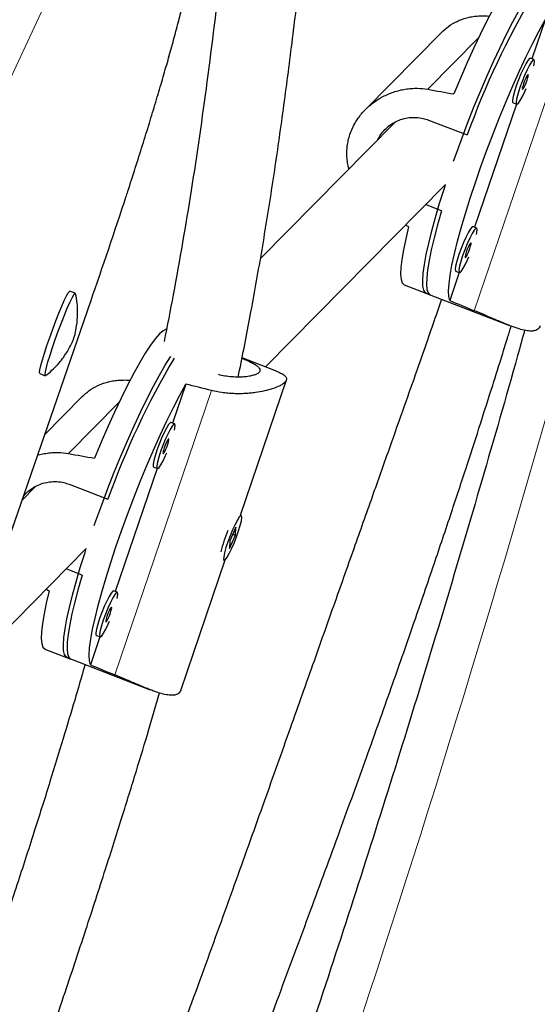
# Model space of a CAD drawing. Extents: x -83 to 475, y -33 to 969.
# Drawn here: x 250 to 254, y 657 to 665 of the extents above; entities that cross this region are included whole.
import ezdxf

# ---------------------------------------------------------------- set-up
doc = ezdxf.new("R2010")
doc.units = 0
doc.header["$LTSCALE"] = 0.125
doc.header["$MEASUREMENT"] = 0
doc.layers.add('CONTOUR', color=7, linetype='CONTINUOUS')

msp = doc.modelspace()

# ---------------------------------------------------------------- linework, layer by layer
at = {"layer": 'CONTOUR', "lineweight": 18}
for p, q in [((250.46983, 665.57895), (248.48443, 661.32034)), ((254.26037, 664.69343), (253.50225, 662.46366)), ((253.13781, 664.19927), (253.53521, 664.60216)), ((248.88005, 657.87852), (250.49583, 662.53532)), ((251.44359, 661.83773), (250.68547, 659.60796)), ((250.32102, 661.34357), (250.71842, 661.74646))]:
    msp.add_line(p, q, dxfattribs=at)
at = {"layer": 'CONTOUR', "lineweight": 25}
for p, q in [((254.05833, 664.74336), (253.95459, 664.43825)), ((253.24624, 664.64542), (252.64944, 664.04038)), ((253.9705, 664.4321), (253.94161, 664.44326)), ((253.83377, 664.08291), (253.50554, 663.11752)), ((253.80639, 664.09349), (253.83528, 664.08232)), ((252.88126, 663.94165), (251.82648, 662.8723)), ((253.14457, 663.95832), (253.44787, 663.84106)), ((251.86691, 662.02328), (253.27817, 663.45403)), ((253.24581, 663.24676), (253.12123, 663.29493)), ((253.52145, 663.11137), (253.49256, 663.12253)), ((253.38472, 662.76218), (253.3103, 662.5433)), ((253.35734, 662.77276), (253.38623, 662.76159)), ((250.37552, 662.6), (250.33158, 662.61599)), ((252.95374, 662.66643), (253.15594, 662.58826)), ((253.12705, 662.59943), (253.77916, 662.34732)), ((248.88025, 657.87763), (250.4972, 662.53783)), ((250.4972, 662.53783), (250.49583, 662.53532)), ((251.12772, 662.1), (251.12209, 662.10217)), ((251.93145, 661.99832), (251.68224, 662.09467)), ((250.09641, 661.96986), (250.14035, 661.95386)), ((251.66903, 660.86012), (252.02962, 661.92068)), ((251.24154, 661.88767), (251.1378, 661.58255)), ((250.42945, 661.78972), (250.13354, 661.48973)), ((251.15371, 661.5764), (251.12482, 661.58757)), ((251.01698, 661.22721), (250.68875, 660.26182)), ((250.9896, 661.23779), (251.01849, 661.22663)), ((250.06447, 661.08595), (249.9549, 660.97486)), ((250.32779, 661.10262), (250.63109, 660.98536)), ((251.677, 660.85704), (251.66864, 660.86028)), ((251.63473, 660.76588), (251.5871, 660.66004)), ((251.63168, 660.70428), (251.63473, 660.76588)), ((251.58405, 660.59844), (251.63168, 660.70428)), ((251.6176, 660.70972), (251.6144, 660.70017)), ((251.6176, 660.70972), (251.63168, 660.70428)), ((249.47852, 659.60189), (250.46138, 660.59834)), ((251.5871, 660.66004), (251.58405, 660.59844)), ((251.20213, 659.48688), (251.55037, 660.51111)), ((251.53342, 660.5105), (251.54178, 660.50727)), ((250.42902, 660.39107), (250.30444, 660.43923)), ((250.70466, 660.25567), (250.67577, 660.26684)), ((250.56793, 659.90648), (250.49352, 659.6876)), ((250.54055, 659.91706), (250.56944, 659.9059)), ((250.13695, 659.81073), (250.33915, 659.73256)), ((250.31026, 659.74373), (250.96237, 659.49162))]:
    msp.add_line(p, q, dxfattribs=at)
at = {"layer": 'CONTOUR', "lineweight": 18, "flags": 128}
msp.add_lwpolyline([(250.77434, 663.36229), (250.77704, 663.37059), (250.84047, 663.56724), (250.90066, 663.75752), (250.95739, 663.94072), (251.01044, 664.11616), (251.05962, 664.28318), (251.10474, 664.44116), (251.14563, 664.58949), (251.18214, 664.72764), (251.21413, 664.85508), (251.24149, 664.97134), (251.2641, 665.07597), (251.28189, 665.1686), (251.2948, 665.24887), (251.30276, 665.31648), (251.30575, 665.37118), (251.30377, 665.41277), (251.29681, 665.44108)], dxfattribs=at)
at = {"layer": 'CONTOUR', "lineweight": 25, "flags": 128}
for points in [[(253.92283, 665.17313), (253.90506, 665.1737), (253.88087, 665.16172), (253.85203, 665.13667), (253.81883, 665.09882), (253.78162, 665.04856), (253.7408, 664.98641), (253.6968, 664.91305), (253.65008, 664.82922), (253.60113, 664.73583), (253.55046, 664.63385), (253.49862, 664.52436), (253.44613, 664.4085), (253.39357, 664.2875), (253.34148, 664.16263)], [(253.33964, 663.63496), (253.35243, 663.67111), (253.39875, 663.79832), (253.44729, 663.92609), (253.49752, 664.0531), (253.54894, 664.17804), (253.601, 664.2996), (253.65318, 664.41653), (253.70492, 664.52762), (253.7557, 664.63171), (253.80499, 664.72773), (253.85227, 664.81468), (253.89705, 664.89166), (253.93888, 664.95787)], [(253.3103, 662.5433), (253.30304, 662.57466), (253.30114, 662.61865), (253.30464, 662.6748), (253.3135, 662.74253), (253.32763, 662.82112), (253.34687, 662.90974), (253.37103, 663.00747), (253.39984, 663.11327), (253.43302, 663.22603), (253.4702, 663.34456), (253.51099, 663.46762), (253.55497, 663.5939), (253.60168, 663.7221), (253.65062, 663.85084), (253.70128, 663.97878), (253.75312, 664.10457), (253.80559, 664.22689), (253.85816, 664.34445), (253.91026, 664.45601), (253.96134, 664.5604), (254.01087, 664.65652), (254.05833, 664.74336)], [(253.94161, 664.44326), (253.93448, 664.4407), (253.92193, 664.42591), (253.90582, 664.39943), (253.88735, 664.36324), (253.8679, 664.32), (253.84889, 664.27294), (253.83175, 664.22554)], [(253.96901, 664.38214), (253.9721, 664.3976), (253.97442, 664.42063), (253.97143, 664.43155), (253.96337, 664.42954), (253.95081, 664.41474), (253.93471, 664.38827), (253.91624, 664.35207), (253.89678, 664.30884), (253.87778, 664.26177), (253.86063, 664.21437)], [(253.8888, 664.24293), (253.88251, 664.22236), (253.87932, 664.20709), (253.87972, 664.19945), (253.88364, 664.20061), (253.8905, 664.21038), (253.89924, 664.22728), (253.90853, 664.24874), (253.91697, 664.27149), (253.92326, 664.29206), (253.92645, 664.30733), (253.92605, 664.31497), (253.92213, 664.31381), (253.91528, 664.30404), (253.90653, 664.28714), (253.89724, 664.26568), (253.8888, 664.24293)], [(253.83175, 664.22554), (253.81774, 664.18132), (253.8079, 664.14355), (253.80297, 664.11504), (253.8033, 664.09791), (253.80639, 664.09349)], [(253.86063, 664.21437), (253.84663, 664.17015), (253.83679, 664.13239), (253.83185, 664.10388), (253.83219, 664.08674), (253.83777, 664.08225), (253.84817, 664.09073), (253.86264, 664.11156), (253.88009, 664.14319), (253.89923, 664.18328), (253.90893, 664.20544)], [(253.12705, 662.59943), (253.11931, 662.6042), (253.10729, 662.62359), (253.1005, 662.65573), (253.09901, 662.70027), (253.10283, 662.75675), (253.11192, 662.8246), (253.12619, 662.9031), (253.1455, 662.99145), (253.16963, 663.08873), (253.19835, 663.19393), (253.23135, 663.30595), (253.26829, 663.42364), (253.27817, 663.45403)], [(253.24581, 663.24676), (253.21458, 663.13748), (253.18776, 663.0355), (253.16564, 662.94187), (253.14844, 662.85757), (253.13633, 662.78347), (253.12946, 662.72033), (253.12788, 662.66882), (253.13161, 662.62947), (253.14062, 662.60268), (253.15481, 662.58873), (253.15594, 662.58826)], [(252.98764, 663.12192), (252.96495, 663.02687), (252.94725, 662.94121), (252.93472, 662.86585), (252.92749, 662.80159), (252.92563, 662.74909), (252.92917, 662.70891), (252.93807, 662.68148), (252.95223, 662.66707), (252.95374, 662.66643)], [(253.49256, 663.12253), (253.48543, 663.11997), (253.47288, 663.10518), (253.45677, 663.0787), (253.4383, 663.04251), (253.41885, 662.99927), (253.39984, 662.95221), (253.3827, 662.90481)], [(253.51996, 663.06141), (253.52305, 663.07687), (253.52537, 663.0999), (253.52238, 663.11082), (253.51432, 663.10881), (253.50176, 663.09401), (253.48566, 663.06754), (253.46719, 663.03134), (253.44773, 662.98811), (253.42873, 662.94104), (253.41158, 662.89364)], [(253.43975, 662.9222), (253.43346, 662.90163), (253.43027, 662.88636), (253.43067, 662.87872), (253.43459, 662.87988), (253.44145, 662.88965), (253.45019, 662.90655), (253.45948, 662.92801), (253.46792, 662.95076), (253.47421, 662.97133), (253.4774, 662.9866), (253.47701, 662.99424), (253.47308, 662.99308), (253.46623, 662.98331), (253.45749, 662.96641), (253.44819, 662.94495), (253.43975, 662.9222)], [(253.3827, 662.90481), (253.36869, 662.86059), (253.35885, 662.82282), (253.35392, 662.79431), (253.35425, 662.77718), (253.35734, 662.77276)], [(253.41158, 662.89364), (253.39758, 662.84942), (253.38774, 662.81166), (253.38281, 662.78315), (253.38314, 662.76601), (253.38872, 662.76152), (253.39912, 662.77), (253.41359, 662.79083), (253.43104, 662.82246), (253.45018, 662.86255), (253.45988, 662.88471)], [(250.09641, 661.96986), (250.09628, 661.96991), (250.09429, 661.97855), (250.0972, 662.00005), (250.10489, 662.03355), (250.11705, 662.07767), (250.13317, 662.1306), (250.15261, 662.19017), (250.17456, 662.25395), (250.19812, 662.31933), (250.22234, 662.38363), (250.24621, 662.44421), (250.26876, 662.4986), (250.28907, 662.54457), (250.30631, 662.58023), (250.31976, 662.60414), (250.32889, 662.6153), (250.33158, 662.61599)], [(250.14359, 661.95497), (250.14022, 661.95392), (250.13823, 661.96255), (250.14114, 661.98406), (250.14883, 662.01756), (250.16099, 662.06168), (250.17711, 662.1146), (250.19655, 662.17418), (250.2185, 662.23796), (250.24206, 662.30334), (250.26628, 662.36763), (250.29015, 662.42822), (250.3127, 662.4826), (250.33301, 662.52857), (250.35025, 662.56424), (250.3637, 662.58814), (250.37283, 662.59931), (250.37725, 662.59727), (250.37729, 662.5971)], [(251.09115, 662.31861), (251.08827, 662.318), (251.06408, 662.30602), (251.03524, 662.28098), (251.00204, 662.24312), (250.96483, 662.19286), (250.92402, 662.13072), (250.88001, 662.05735), (250.83329, 661.97353), (250.78434, 661.88013), (250.73367, 661.77815), (250.68183, 661.66866), (250.62935, 661.5528), (250.57678, 661.4318), (250.52469, 661.30693)], [(250.52285, 660.77927), (250.53564, 660.81541), (250.58197, 660.94262), (250.6305, 661.07039), (250.68073, 661.1974), (250.73215, 661.32234), (250.78422, 661.4439), (250.83639, 661.56083), (250.88814, 661.67192), (250.93891, 661.77601), (250.9882, 661.87203), (251.03548, 661.95898), (251.08026, 662.03596), (251.12209, 662.10217)], [(250.49352, 659.6876), (250.48625, 659.71896), (250.48435, 659.76295), (250.48786, 659.8191), (250.49672, 659.88683), (250.51084, 659.96542), (250.53008, 660.05404), (250.55424, 660.15177), (250.58306, 660.25757), (250.61623, 660.37033), (250.65341, 660.48886), (250.6942, 660.61192), (250.73819, 660.73821), (250.78489, 660.8664), (250.83383, 660.99514), (250.88449, 661.12308), (250.93633, 661.24887), (250.98881, 661.37119), (251.04137, 661.48875), (251.09347, 661.60031), (251.14455, 661.70471), (251.19408, 661.80083), (251.24154, 661.88767)], [(251.12482, 661.58757), (251.11769, 661.58501), (251.10514, 661.57021), (251.08903, 661.54374), (251.07057, 661.50754), (251.05111, 661.46431), (251.0321, 661.41724), (251.01496, 661.36984)], [(251.15222, 661.52645), (251.15531, 661.5419), (251.15763, 661.56494), (251.15465, 661.57585), (251.14658, 661.57384), (251.13403, 661.55905), (251.11792, 661.53257), (251.09945, 661.49637), (251.07999, 661.45314), (251.06099, 661.40608), (251.04385, 661.35868)], [(251.07201, 661.38723), (251.06572, 661.36666), (251.06253, 661.35139), (251.06293, 661.34376), (251.06685, 661.34491), (251.07371, 661.35469), (251.08245, 661.37159), (251.09175, 661.39304), (251.10018, 661.41579), (251.10647, 661.43636), (251.10966, 661.45163), (251.10927, 661.45927), (251.10534, 661.45811), (251.09849, 661.44834), (251.08975, 661.43144), (251.08045, 661.40998), (251.07201, 661.38723)], [(251.01496, 661.36984), (251.00095, 661.32562), (250.99112, 661.28786), (250.98618, 661.25935), (250.98651, 661.24221), (250.9896, 661.23779)], [(251.04385, 661.35868), (251.02984, 661.31445), (251.02, 661.27669), (251.01507, 661.24818), (251.0154, 661.23104), (251.02098, 661.22655), (251.03138, 661.23503), (251.04585, 661.25586), (251.0633, 661.28749), (251.08244, 661.32758), (251.09214, 661.34974)], [(251.68084, 660.84091), (251.67917, 660.85497), (251.67233, 660.85621), (251.66083, 660.84454), (251.6455, 660.82083), (251.6275, 660.78683), (251.60816, 660.74507), (251.58891, 660.69865), (251.57117, 660.651), (251.55627, 660.60566), (251.54531, 660.566), (251.5391, 660.53495), (251.53811, 660.51482), (251.5424, 660.5071), (251.55166, 660.51236), (251.5652, 660.53022), (251.58202, 660.55934), (251.60087, 660.59758), (251.62035, 660.64208), (251.63901, 660.68956), (251.65548, 660.73649), (251.66854, 660.77939), (251.6772, 660.81508), (251.68084, 660.84091)], [(250.31026, 659.74373), (250.30253, 659.7485), (250.29051, 659.7679), (250.28371, 659.80003), (250.28222, 659.84457), (250.28604, 659.90105), (250.29513, 659.9689), (250.30941, 660.04741), (250.32871, 660.13575), (250.35285, 660.23303), (250.38156, 660.33823), (250.41456, 660.45025), (250.4515, 660.56795), (250.46138, 660.59834)], [(250.42902, 660.39107), (250.39779, 660.28178), (250.37098, 660.1798), (250.34885, 660.08617), (250.33165, 660.00187), (250.31955, 659.92777), (250.31267, 659.86463), (250.31109, 659.81312), (250.31482, 659.77377), (250.32383, 659.74698), (250.33802, 659.73303), (250.33915, 659.73256)], [(250.17085, 660.26622), (250.14817, 660.17117), (250.13047, 660.08551), (250.11793, 660.01015), (250.1107, 659.94589), (250.10884, 659.89339), (250.11238, 659.85321), (250.12128, 659.82578), (250.13544, 659.81138), (250.13695, 659.81073)], [(250.67577, 660.26684), (250.66864, 660.26428), (250.65609, 660.24948), (250.63998, 660.223), (250.62152, 660.18681), (250.60206, 660.14358), (250.58305, 660.09651), (250.56591, 660.04911)], [(250.70317, 660.20572), (250.70626, 660.22117), (250.70858, 660.24421), (250.7056, 660.25512), (250.69753, 660.25311), (250.68498, 660.23832), (250.66887, 660.21184), (250.6504, 660.17564), (250.63094, 660.13241), (250.61194, 660.08535), (250.5948, 660.03795)], [(250.62297, 660.0665), (250.61667, 660.04593), (250.61348, 660.03066), (250.61388, 660.02303), (250.61781, 660.02418), (250.62466, 660.03395), (250.6334, 660.05086), (250.6427, 660.07231), (250.65113, 660.09506), (250.65743, 660.11563), (250.66062, 660.1309), (250.66022, 660.13854), (250.65629, 660.13738), (250.64944, 660.12761), (250.6407, 660.11071), (250.6314, 660.08925), (250.62297, 660.0665)], [(250.56591, 660.04911), (250.5519, 660.00489), (250.54207, 659.96712), (250.53713, 659.93862), (250.53747, 659.92148), (250.54055, 659.91706)], [(250.5948, 660.03795), (250.58079, 659.99372), (250.57095, 659.95596), (250.56602, 659.92745), (250.56635, 659.91031), (250.57193, 659.90582), (250.58234, 659.9143), (250.5968, 659.93513), (250.61425, 659.96676), (250.63339, 660.00685), (250.64309, 660.02901)]]:
    msp.add_lwpolyline(points, dxfattribs=at)
at = {"layer": 'CONTOUR', "lineweight": 18}
msp.add_arc((140.41354, 693.97966), 118.16541, 334.1764678, 345.8238371, dxfattribs=at)
at = {"layer": 'CONTOUR', "lineweight": 25}
for centre, radius, start, end in [((259.47772, 661.6808), 6.40514, 149.343601, 160.289338), ((207.02899, 677.6347), 46.01475, 340.843946, 341.930512), ((256.66094, 658.8251), 6.40514, 149.343601, 160.289338), ((252.62814, 660.28726), 1.14881, 156.835661, 165.608192)]:
    msp.add_arc(centre, radius, start, end, dxfattribs=at)
for centre, major_axis, ratio, start_param, end_param in [((250.42611, 665.08429), (7.4638, -1.49615), 0.0473825, 5.0936908, 5.1231517), ((250.42611, 665.08429), (6.63397, -3.93572), 0.0542626, 5.1368834, 5.1407774), ((256.82597, 662.6101), (7.34774, -2.41424), 0.1661767, 4.268836, 4.298297), ((254.00918, 659.7544), (7.34774, -2.41424), 0.1661767, 1.9814707, 2.0109316), ((247.60932, 662.22859), (7.4638, -1.49615), 0.0473825, 5.0936908, 5.1231517), ((247.60932, 662.22859), (6.63397, -3.93572), 0.0542626, 5.1368834, 5.1407774), ((254.00918, 659.7544), (7.34774, -2.41424), 0.1661767, 4.268836, 4.298297)]:
    msp.add_ellipse(centre, major_axis=major_axis, ratio=ratio, start_param=start_param, end_param=end_param, dxfattribs=at)
for points, knots in [([(257.53618, 692.20272), (257.42632, 692.06885), (257.1083, 691.68131), (256.58641, 691.03408), (255.97243, 690.2586), (255.36432, 689.47538), (254.76207, 688.68469), (254.1658, 687.88658), (253.57556, 687.0812), (252.99147, 686.26866), (252.41359, 685.44906), (251.84201, 684.62254), (251.27682, 683.78921), (250.71808, 682.94919), (250.16589, 682.10261), (249.62032, 681.24958), (249.08144, 680.39022), (248.54934, 679.52467), (248.02409, 678.65305), (247.50577, 677.77547), (246.99445, 676.89208), (246.4902, 676.00299), (245.99309, 675.10834), (245.5032, 674.20825), (245.02059, 673.30286), (244.54534, 672.39228), (244.07751, 671.47667), (243.61717, 670.55613), (243.16439, 669.63082), (242.71922, 668.70086), (242.28174, 667.76638), (241.852, 666.82752), (241.43007, 665.88442), (241.01601, 664.93721), (240.60987, 663.98603), (240.21172, 663.031), (239.82161, 662.07228), (239.4396, 661.11), (239.06574, 660.14429), (238.70009, 659.1753), (238.34269, 658.20317), (237.99361, 657.22803), (237.65289, 656.25002), (237.32057, 655.26929), (236.99671, 654.28597), (236.68136, 653.30021), (236.37456, 652.31215), (236.07634, 651.32193), (235.78677, 650.32969), (235.50587, 649.33558), (235.23369, 648.33973), (234.97028, 647.3423), (234.71565, 646.34342), (234.46986, 645.34323), (234.23294, 644.34189), (234.00493, 643.33953), (233.78585, 642.3363), (233.57574, 641.33235), (233.37462, 640.32781), (233.18254, 639.32283), (232.99952, 638.31755), (232.82558, 637.31213), (232.66074, 636.3067), (232.50505, 635.3014), (232.35851, 634.29639), (232.22115, 633.29181), (232.09299, 632.2878), (231.97405, 631.2845), (231.86434, 630.28207), (231.76389, 629.28064), (231.67271, 628.28035), (231.59081, 627.28136), (231.51821, 626.2838), (231.45491, 625.28782), (231.40093, 624.29356), (231.35629, 623.30117), (231.32095, 622.31078), (231.29504, 621.32256), (231.28218, 620.57136), (231.27785, 620.14959), (231.27688, 620.0559)], [0, 0, 0, 0, 0.0068715, 0.0198922, 0.0329126, 0.045933, 0.0589532, 0.0719733, 0.0849933, 0.0980131, 0.1110328, 0.1240524, 0.1370718, 0.1500911, 0.1631102, 0.1761292, 0.1891481, 0.2021668, 0.2151855, 0.228204, 0.2412224, 0.2542406, 0.2672588, 0.2802769, 0.2932948, 0.3063127, 0.3193304, 0.3323481, 0.3453657, 0.3583833, 0.3714007, 0.3844181, 0.3974355, 0.4104528, 0.42347, 0.4364872, 0.4495044, 0.4625216, 0.4755387, 0.4885559, 0.501573, 0.5145901, 0.5276073, 0.5406245, 0.5536416, 0.5666589, 0.5796761, 0.5926934, 0.6057108, 0.6187282, 0.6317456, 0.6447632, 0.6577808, 0.6707985, 0.6838163, 0.6968341, 0.7098521, 0.7228702, 0.7358884, 0.7489067, 0.7619251, 0.7749437, 0.7879624, 0.8009812, 0.8140002, 0.8270193, 0.8400385, 0.8530579, 0.8660775, 0.8790972, 0.892117, 0.905137, 0.9181572, 0.9311775, 0.944198, 0.9572186, 0.9702394, 0.9832603, 0.9962814, 1, 1, 1, 1]), ([(234.208, 618.98906), (234.31786, 619.12293), (234.63587, 619.51047), (235.15777, 620.15769), (235.77174, 620.93318), (236.37985, 621.71639), (236.9821, 622.50709), (237.57838, 623.30519), (238.16861, 624.11057), (238.75271, 624.92312), (239.33059, 625.74271), (239.90216, 626.56923), (240.46736, 627.40256), (241.0261, 628.24258), (241.57829, 629.08917), (242.12386, 629.9422), (242.66274, 630.80155), (243.19483, 631.6671), (243.72008, 632.53873), (244.23841, 633.4163), (244.74973, 634.29969), (245.25398, 635.18878), (245.75109, 636.08343), (246.24098, 636.98352), (246.72358, 637.88892), (247.19883, 638.79949), (247.66666, 639.71511), (248.127, 640.63564), (248.57979, 641.56096), (249.02495, 642.49092), (249.46244, 643.42539), (249.89217, 644.36425), (250.31411, 645.30735), (250.72817, 646.25456), (251.1343, 647.20575), (251.53246, 648.16077), (251.92257, 649.11949), (252.30458, 650.08177), (252.67844, 651.04748), (253.04409, 652.01647), (253.40148, 652.98861), (253.75057, 653.96375), (254.09129, 654.94176), (254.42361, 655.92249), (254.74746, 656.9058), (255.06282, 657.89156), (255.36962, 658.87963), (255.66783, 659.86985), (255.95741, 660.86208), (256.2383, 661.8562), (256.51048, 662.85204), (256.7739, 663.84948), (257.02852, 664.84836), (257.27431, 665.84854), (257.51123, 666.84988), (257.73925, 667.85224), (257.95833, 668.85547), (258.16844, 669.85943), (258.36955, 670.86397), (258.56164, 671.86895), (258.74466, 672.87422), (258.9186, 673.87965), (259.08343, 674.88508), (259.23913, 675.89037), (259.38567, 676.89538), (259.52303, 677.89996), (259.65119, 678.90397), (259.77013, 679.90727), (259.87983, 680.90971), (259.98029, 681.91114), (260.07147, 682.91142), (260.15337, 683.91042), (260.22597, 684.90798), (260.28926, 685.90396), (260.34324, 686.89821), (260.38789, 687.89061), (260.42322, 688.881), (260.44914, 689.86921), (260.46199, 690.62041), (260.46633, 691.04218), (260.46729, 691.13588)], [0, 0, 0, 0, 0.0068715, 0.0198922, 0.0329126, 0.045933, 0.0589532, 0.0719733, 0.0849933, 0.0980131, 0.1110328, 0.1240524, 0.1370718, 0.1500911, 0.1631102, 0.1761292, 0.1891481, 0.2021668, 0.2151855, 0.228204, 0.2412224, 0.2542406, 0.2672588, 0.2802769, 0.2932948, 0.3063127, 0.3193304, 0.3323481, 0.3453657, 0.3583833, 0.3714007, 0.3844181, 0.3974355, 0.4104528, 0.42347, 0.4364872, 0.4495044, 0.4625216, 0.4755387, 0.4885559, 0.501573, 0.5145901, 0.5276073, 0.5406245, 0.5536416, 0.5666589, 0.5796761, 0.5926934, 0.6057108, 0.6187282, 0.6317456, 0.6447632, 0.6577808, 0.6707985, 0.6838163, 0.6968341, 0.7098521, 0.7228702, 0.7358884, 0.7489067, 0.7619251, 0.7749437, 0.7879624, 0.8009812, 0.8140002, 0.8270193, 0.8400385, 0.8530579, 0.8660775, 0.8790972, 0.892117, 0.905137, 0.9181572, 0.9311775, 0.944198, 0.9572186, 0.9702394, 0.9832603, 0.9962814, 1, 1, 1, 1]), ([(233.65178, 620.03348), (233.65363, 620.20269), (233.65901, 620.69428), (233.67497, 621.51018), (233.70269, 622.48184), (233.73978, 623.45577), (233.78605, 624.43177), (233.84156, 625.40971), (233.90628, 626.38944), (233.9802, 627.37082), (234.06332, 628.3537), (234.15563, 629.33793), (234.2571, 630.32336), (234.36774, 631.30986), (234.48751, 632.29727), (234.61641, 633.28544), (234.75442, 634.27424), (234.90152, 635.2635), (235.05768, 636.25309), (235.22288, 637.24286), (235.3971, 638.23265), (235.58032, 639.22233), (235.7725, 640.21174), (235.97362, 641.20073), (236.18365, 642.18917), (236.40257, 643.17689), (236.63032, 644.16376), (236.8669, 645.14963), (237.11225, 646.13435), (237.36634, 647.11777), (237.62914, 648.09975), (237.9006, 649.08013), (238.18069, 650.05878), (238.46937, 651.03555), (238.76658, 652.01029), (239.0723, 652.98286), (239.38647, 653.95311), (239.70904, 654.9209), (240.03997, 655.88608), (240.37921, 656.8485), (240.7267, 657.80804), (241.0824, 658.76454), (241.44626, 659.71785), (241.81821, 660.66785), (242.19821, 661.61438), (242.58619, 662.5573), (242.9821, 663.49648), (243.38588, 664.43178), (243.79747, 665.36305), (244.21681, 666.29016), (244.64383, 667.21297), (245.07847, 668.13133), (245.52067, 669.04512), (245.97035, 669.95421), (246.42746, 670.85844), (246.89192, 671.75769), (247.36366, 672.65183), (247.84262, 673.54072), (248.32871, 674.42423), (248.82187, 675.30223), (249.32203, 676.17458), (249.82911, 677.04117), (250.34303, 677.90185), (250.86371, 678.7565), (251.39108, 679.605), (251.92506, 680.44722), (252.46556, 681.28304), (253.01251, 682.11232), (253.56583, 682.93495), (254.12542, 683.7508), (254.69122, 684.55976), (255.26312, 685.3617), (255.84105, 686.15651), (256.42492, 686.94407), (257.01464, 687.72425), (257.6101, 688.49698), (258.21133, 689.26197), (258.79762, 689.99461), (259.18591, 690.46872), (259.36986, 690.69333)], [0, 0, 0, 0, 0.0068667, 0.0199491, 0.0330318, 0.0461145, 0.0591974, 0.0722805, 0.0853637, 0.098447, 0.1115305, 0.1246142, 0.137698, 0.1507819, 0.163866, 0.1769502, 0.1900345, 0.203119, 0.2162037, 0.2292884, 0.2423733, 0.2554583, 0.2685435, 0.2816287, 0.2947141, 0.3077995, 0.3208851, 0.3339707, 0.3470564, 0.3601422, 0.3732281, 0.3863141, 0.3994001, 0.4124861, 0.4255723, 0.4386584, 0.4517446, 0.4648308, 0.477917, 0.4910033, 0.5040895, 0.5171757, 0.530262, 0.5433482, 0.5564343, 0.5695205, 0.5826066, 0.5956926, 0.6087786, 0.6218646, 0.6349504, 0.6480362, 0.6611219, 0.6742075, 0.687293, 0.7003784, 0.7134638, 0.7265489, 0.739634, 0.752719, 0.7658038, 0.7788884, 0.791973, 0.8050574, 0.8181416, 0.8312257, 0.8443097, 0.8573934, 0.8704771, 0.8835605, 0.8966438, 0.9097269, 0.9228099, 0.9358927, 0.9489753, 0.9620578, 0.97514, 0.9882222, 1, 1, 1, 1]), ([(251.16119, 671.08478), (251.15789, 671.07991), (251.14119, 671.05533), (251.10911, 671.00828), (251.06028, 670.93674), (250.99989, 670.84848), (250.92497, 670.73919), (250.83519, 670.60844), (250.73383, 670.46088), (250.57902, 670.23527), (250.37911, 669.9425), (250.14837, 669.59966), (249.93684, 669.28084), (249.74319, 668.98492), (249.55277, 668.68991), (249.34943, 668.37057), (249.12562, 668.01364), (248.87906, 667.61353), (248.61818, 667.18235), (248.34293, 666.71859), (248.05318, 666.22065), (247.74874, 665.68669), (247.42955, 665.11553), (247.10938, 664.52753), (246.88679, 664.11317), (246.77625, 663.90018), (246.76754, 663.88341)], [0, 0, 0, 0, 0.0023645, 0.0119572, 0.0227856, 0.0367964, 0.0540845, 0.0746551, 0.098485, 0.1232953, 0.1798593, 0.2336934, 0.2794369, 0.3229829, 0.3647113, 0.408164, 0.4606785, 0.5165274, 0.5757143, 0.6382522, 0.7041681, 0.7735079, 0.846317, 0.9226034, 0.9939064, 1, 1, 1, 1]), ([(247.35625, 663.67081), (247.48165, 663.90763), (247.70061, 664.32113), (248.01817, 664.89524), (248.30466, 665.40235), (248.59234, 665.89893), (248.88011, 666.3849), (249.16329, 666.85385), (249.451, 667.32239), (249.73573, 667.77911), (250.01354, 668.21896), (250.26749, 668.61688), (250.48441, 668.95396), (250.66753, 669.23677), (250.8201, 669.47127), (250.95819, 669.68259), (251.08343, 669.87346), (251.18377, 670.02585), (251.26392, 670.14727), (251.32708, 670.24279), (251.38996, 670.33772), (251.45255, 670.43206), (251.51701, 670.5291), (251.58833, 670.63632), (251.68684, 670.78422), (251.77639, 670.91846), (251.8372, 671.0097), (251.85094, 671.03031)], [0, 0, 0, 0, 0.0846133, 0.1477387, 0.2106849, 0.2734479, 0.336027, 0.3982563, 0.4577822, 0.5234808, 0.5843528, 0.640394, 0.6916024, 0.7290892, 0.7634831, 0.7947849, 0.8229956, 0.8490549, 0.8635935, 0.8780957, 0.8925618, 0.9069922, 0.9213874, 0.9372587, 0.9565488, 0.9901825, 1, 1, 1, 1]), ([(252.19376, 670.27076), (252.18671, 670.23448), (252.13411, 669.96384), (252.04761, 669.44396), (251.93595, 668.71705), (251.83747, 667.9894), (251.75, 667.26621), (251.67117, 666.54969), (251.59533, 665.84334), (251.51092, 665.08269), (251.41206, 664.27276), (251.29025, 663.42005), (251.17165, 662.73979), (251.09643, 662.34404), (251.07121, 662.22167), (251.07117, 662.22149)], [0, 0, 0, 0, 0.0153745, 0.1146817, 0.2114797, 0.3056519, 0.3971739, 0.4860375, 0.5722425, 0.6557757, 0.7608708, 0.8613588, 0.9572725, 0.9999363, 1, 1, 1, 1]), ([(251.65198, 661.94283), (251.65579, 661.96105), (251.69157, 662.13222), (251.75503, 662.46518), (251.84094, 662.94555), (251.92095, 663.44262), (251.99486, 663.95066), (252.06334, 664.46892), (252.13411, 665.05138), (252.207, 665.69892), (252.28406, 666.4113), (252.36368, 667.13528), (252.45158, 667.86832), (252.55057, 668.60732), (252.66234, 669.3452), (252.75389, 669.89534), (252.81092, 670.19141), (252.82264, 670.25225)], [0, 0, 0, 0, 0.0062312, 0.0585516, 0.1142174, 0.1713023, 0.2297791, 0.2896578, 0.3509509, 0.4326835, 0.5168544, 0.6035071, 0.6927018, 0.7844151, 0.8785604, 0.9750439, 1, 1, 1, 1]), ([(250.77814, 663.37245), (250.78344, 663.38863), (250.80935, 663.46776), (250.85328, 663.60499), (250.90959, 663.78324), (250.9627, 663.95503), (251.0127, 664.12032), (251.05936, 664.27846), (251.10256, 664.42902), (251.14216, 664.57157), (251.17804, 664.70572), (251.2101, 664.83115), (251.23825, 664.94758), (251.2624, 665.05486), (251.28249, 665.15298), (251.29843, 665.2422), (251.31012, 665.32324), (251.31719, 665.39819), (251.31842, 665.46057), (251.31313, 665.51239), (251.30475, 665.55014), (251.29608, 665.57204), (251.29293, 665.57999)], [0, 0, 0, 0, 0.0140002, 0.068464, 0.1229506, 0.1774659, 0.2320173, 0.2866145, 0.3412703, 0.3960025, 0.450836, 0.5058066, 0.5609681, 0.6164041, 0.6722521, 0.7287523, 0.7863629, 0.8460716, 0.9104169, 0.9546179, 0.9835152, 1, 1, 1, 1]), ([(253.24645, 664.64518), (253.26419, 664.66169), (253.30127, 664.6962), (253.35625, 664.72769), (253.40478, 664.74813), (253.44348, 664.76033), (253.48408, 664.7692), (253.52661, 664.77476), (253.5708, 664.776), (253.60263, 664.77592), (253.61975, 664.77316), (253.6215, 664.77288)], [0, 0, 0, 0, 0.17846238, 0.37318438, 0.47187156, 0.57183878, 0.67393408, 0.77675144, 0.8819204, 0.98794436, 1, 1, 1, 1]), ([(252.52036, 663.57577), (252.51808, 663.58407), (252.51177, 663.60705), (252.50622, 663.64487), (252.50325, 663.68886), (252.50457, 663.73274), (252.51012, 663.77709), (252.52054, 663.82328), (252.53647, 663.87062), (252.56007, 663.92176), (252.59508, 663.97886), (252.6451, 664.03911), (252.71006, 664.09629), (252.77239, 664.13591), (252.82668, 664.16201), (252.86969, 664.17861), (252.91454, 664.19181), (252.96115, 664.20138), (253.00898, 664.20682), (253.06836, 664.20866), (253.11113, 664.20288), (253.13781, 664.19927)], [0, 0, 0, 0, 0.025861, 0.071604, 0.1148191, 0.158368, 0.2030063, 0.2480358, 0.2986201, 0.349787, 0.4122617, 0.4921097, 0.5735168, 0.6578116, 0.7005332, 0.7438088, 0.7880057, 0.8325152, 0.8780427, 0.9239403, 1, 1, 1, 1]), ([(252.74668, 663.80521), (252.75353, 663.81809), (252.76861, 663.84645), (252.80109, 663.88452), (252.84136, 663.91933), (252.88737, 663.94709), (252.93837, 663.96728), (252.99227, 663.97864), (253.04794, 663.98049), (253.09929, 663.97373), (253.13082, 663.963), (253.14457, 663.95832)], [0, 0, 0, 0, 0.09543594, 0.21014069, 0.32269906, 0.4383624, 0.55377866, 0.67250679, 0.78832568, 0.90767263, 1, 1, 1, 1]), ([(250.32467, 662.16383), (250.33291, 662.17921), (250.34441, 662.20066), (250.35523, 662.22557), (250.35897, 662.23491), (250.36104, 662.24053), (250.36251, 662.24473), (250.36661, 662.25716), (250.37603, 662.29046), (250.38864, 662.35331), (250.39514, 662.43426), (250.39179, 662.5185), (250.38226, 662.57041), (250.37779, 662.59478)], [0, 0, 0, 0, 0.1170809, 0.1633087, 0.1883043, 0.194923, 0.2025842, 0.2192977, 0.2938132, 0.4390305, 0.6480022, 0.8347435, 1, 1, 1, 1]), ([(253.24522, 662.55374), (253.23107, 662.51217), (253.1947, 662.40532), (253.13036, 662.21907), (253.04739, 661.98115), (252.94887, 661.70133), (252.83503, 661.37963), (252.70628, 661.01596), (252.56265, 660.61028), (252.40415, 660.1625), (252.23068, 659.67248), (252.04201, 659.14008), (251.83767, 658.56513), (251.61686, 657.94751), (251.37843, 657.28711), (251.12052, 656.58412), (250.84293, 655.83866), (250.5977, 655.18665), (250.44503, 654.78314), (250.3917, 654.64217)], [0, 0, 0, 0, 0.0158745, 0.0408039, 0.0710552, 0.1066266, 0.1475062, 0.1936747, 0.2451209, 0.3018371, 0.3638185, 0.4310659, 0.5035892, 0.5814114, 0.6645742, 0.7531399, 0.8471474, 0.9465962, 1, 1, 1, 1]), ([(254.01956, 662.34447), (254.01744, 662.33952), (254.01293, 662.32901), (254.00106, 662.31716), (253.98354, 662.3079), (253.95708, 662.30274), (253.91877, 662.30474), (253.86816, 662.316), (253.81855, 662.33233), (253.77446, 662.34901), (253.73901, 662.36325), (253.7014, 662.37896), (253.6616, 662.39597), (253.61986, 662.41395), (253.56698, 662.43668), (253.52712, 662.4533), (253.50225, 662.46366)], [0, 0, 0, 0, 0.0564992, 0.1199681, 0.184168, 0.2625559, 0.3627424, 0.4648851, 0.5706511, 0.6242544, 0.6785531, 0.7340076, 0.7898543, 0.8469783, 0.9045667, 1, 1, 1, 1]), ([(253.89717, 662.31067), (253.87887, 662.24442), (253.7703, 661.85133), (253.56302, 661.13308), (253.27493, 660.1562), (252.97756, 659.18149), (252.67189, 658.20891), (252.35771, 657.23867), (252.03514, 656.27088), (251.70421, 655.3057), (251.36497, 654.34327), (251.01747, 653.38374), (250.66177, 652.42724), (250.29792, 651.47392), (249.92596, 650.52393), (249.54597, 649.57739), (249.15797, 648.63448), (248.76213, 647.69526), (248.35807, 646.76012), (248.00541, 645.95966), (247.78434, 645.47266), (247.70345, 645.29447)], [0, 0, 0, 0, 0.0114014, 0.0676447, 0.1238882, 0.1801318, 0.2363757, 0.2926197, 0.3488638, 0.4051079, 0.4613521, 0.5175964, 0.5738406, 0.6300848, 0.6863289, 0.7425728, 0.7988167, 0.8550603, 0.9113037, 0.9675469, 1, 1, 1, 1]), ([(250.9774, 654.42899), (251.02994, 654.56958), (251.18071, 654.97312), (251.42456, 655.62594), (251.70371, 656.37392), (251.96729, 657.08104), (252.21467, 657.74696), (252.44425, 658.37114), (252.65515, 658.95272), (252.84703, 659.49107), (253.02003, 659.98581), (253.17462, 660.43678), (253.31147, 660.84399), (253.4314, 661.20763), (253.53527, 661.52798), (253.62397, 661.80561), (253.69823, 662.04103), (253.75271, 662.21526), (253.78242, 662.31113), (253.79213, 662.34248)], [0, 0, 0, 0, 0.0531511, 0.1525526, 0.2468056, 0.335956, 0.4199656, 0.4986815, 0.5719975, 0.6398618, 0.7022614, 0.759209, 0.8107311, 0.8568591, 0.8976236, 0.933053, 0.9631621, 0.9879546, 1, 1, 1, 1]), ([(250.14692, 661.95804), (250.14929, 661.95973), (250.16997, 661.97449), (250.20405, 662.0065), (250.24763, 662.05228), (250.28357, 662.09836), (250.3084, 662.13561), (250.32092, 662.15733), (250.32467, 662.16383)], [0, 0, 0, 0, 0.0318798, 0.2781954, 0.5098484, 0.7242693, 0.9174895, 1, 1, 1, 1]), ([(251.68159, 662.09129), (251.69164, 662.08705), (251.71634, 662.07661), (251.74957, 662.06101), (251.78089, 662.04421), (251.80433, 662.02822), (251.8194, 662.01272), (251.82496, 661.99814), (251.82092, 661.98438), (251.8077, 661.97202), (251.78566, 661.96111), (251.75604, 661.95223), (251.71903, 661.94568), (251.67603, 661.94216), (251.62747, 661.94218), (251.57553, 661.94676), (251.53171, 661.9534), (251.5063, 661.96028), (251.49863, 661.96236)], [0, 0, 0, 0, 0.0454249, 0.1115877, 0.1771637, 0.2445898, 0.3109729, 0.3793535, 0.4444361, 0.5114888, 0.5752441, 0.6408201, 0.7051691, 0.7712931, 0.8372759, 0.9051521, 0.9713651, 1, 1, 1, 1]), ([(251.93143, 661.99827), (251.93872, 661.99542), (251.95473, 661.98915), (251.97563, 661.97974), (251.99472, 661.96976), (252.01011, 661.95966), (252.02133, 661.94955), (252.02829, 661.93942), (252.03111, 661.9292), (252.02966, 661.91864), (252.0235, 661.90736), (252.01189, 661.89543), (251.9929, 661.88209), (251.96297, 661.86665), (251.91823, 661.84976), (251.85826, 661.83352), (251.79945, 661.82276), (251.7476, 661.81661), (251.70623, 661.81347), (251.66282, 661.8121), (251.61746, 661.81278), (251.57067, 661.81589), (251.51234, 661.82259), (251.47, 661.83191), (251.44359, 661.83773)], [0, 0, 0, 0, 0.0322669, 0.0707702, 0.1095418, 0.1491816, 0.1891337, 0.2268781, 0.2649139, 0.3039013, 0.3432303, 0.3874109, 0.4321003, 0.4866661, 0.5564058, 0.6275072, 0.7011308, 0.738444, 0.7762412, 0.814843, 0.8537178, 0.8934818, 0.933569, 1, 1, 1, 1]), ([(250.42967, 661.78948), (250.4474, 661.80599), (250.48448, 661.8405), (250.53946, 661.872), (250.58799, 661.89243), (250.62669, 661.90463), (250.6673, 661.9135), (250.70982, 661.91906), (250.75401, 661.9203), (250.78584, 661.92022), (250.80296, 661.91746), (250.80471, 661.91718)], [0, 0, 0, 0, 0.1784624, 0.3731844, 0.4718716, 0.5718388, 0.6739341, 0.7767514, 0.8819204, 0.9879444, 1, 1, 1, 1]), ([(250.07799, 661.32962), (250.08458, 661.33164), (250.10623, 661.33827), (250.1444, 661.34554), (250.19218, 661.35116), (250.25157, 661.35294), (250.29434, 661.34717), (250.32102, 661.34357)], [0, 0, 0, 0, 0.0840904, 0.2763912, 0.4730902, 0.6713883, 1, 1, 1, 1]), ([(249.96468, 661.00307), (249.97139, 661.01162), (249.98877, 661.0338), (250.0248, 661.06347), (250.07052, 661.09144), (250.1216, 661.11157), (250.17547, 661.12295), (250.23115, 661.1248), (250.2825, 661.11803), (250.31403, 661.1073), (250.32779, 661.10262)], [0, 0, 0, 0, 0.0820604, 0.2128708, 0.3472896, 0.4814213, 0.6194019, 0.7540015, 0.8927012, 1, 1, 1, 1]), ([(250.45167, 659.68906), (250.45034, 659.68436), (250.42395, 659.5915), (250.36716, 659.39821), (250.27726, 659.09726), (250.1736, 658.76007), (250.05594, 658.3867), (249.92386, 657.97706), (249.77692, 657.53113), (249.6144, 657.04894), (249.4357, 656.53057), (249.23976, 655.97638), (249.08661, 655.5511), (248.99913, 655.31054), (248.98306, 655.26635)], [0, 0, 0, 0, 0.00321565, 0.06349224, 0.13187595, 0.20836177, 0.29293236, 0.38555568, 0.48622267, 0.59496029, 0.71180601, 0.83680673, 0.97002049, 1, 1, 1, 1]), ([(251.20277, 659.48877), (251.20065, 659.48382), (251.19615, 659.47332), (251.18427, 659.46146), (251.16675, 659.45221), (251.14029, 659.44705), (251.10199, 659.44904), (251.05137, 659.4603), (251.00177, 659.47663), (250.95768, 659.49331), (250.92222, 659.50756), (250.88461, 659.52327), (250.84481, 659.54027), (250.80307, 659.55825), (250.75019, 659.58099), (250.71033, 659.5976), (250.68547, 659.60796)], [0, 0, 0, 0, 0.0564992, 0.1199681, 0.184168, 0.2625559, 0.3627424, 0.4648851, 0.5706511, 0.6242544, 0.6785531, 0.7340076, 0.7898543, 0.8469783, 0.9045667, 1, 1, 1, 1]), ([(249.57002, 655.05272), (249.59431, 655.11962), (249.6974, 655.4036), (249.872, 655.89153), (250.08599, 656.50258), (250.27959, 657.07055), (250.45343, 657.59354), (250.60553, 658.06231), (250.73743, 658.4781), (250.85066, 658.84334), (250.94856, 659.16812), (251.00889, 659.37128), (251.03613, 659.46616), (251.03614, 659.4662)], [0, 0, 0, 0, 0.04544041, 0.19287725, 0.33069211, 0.45877031, 0.5768205, 0.68466646, 0.77696738, 0.86025264, 0.9345796, 0.99996846, 1, 1, 1, 1])]:
    msp.add_open_spline(points, degree=3, knots=knots, dxfattribs=at)

doc.saveas('drawing.dxf')
